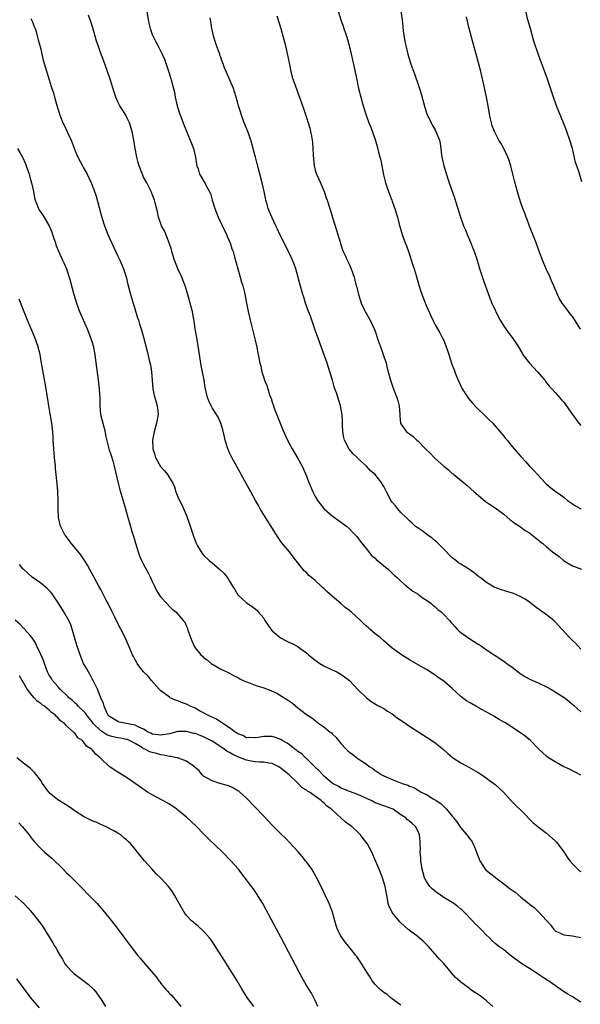
# Model space of a CAD drawing. Units: inches. Extents: x 2619000 to 2621956, y 1533000 to 1536000.
# Drawn here: x 2621482 to 2621613, y 1535288 to 1535517 of the extents above; entities that cross this region are included whole.
import ezdxf

# ---------------------------------------------------------------- set-up
doc = ezdxf.new("R2010")
doc.units = ezdxf.units.IN
doc.header["$MEASUREMENT"] = 0
doc.layers.add('LD26191533_10ft', color=52, linetype='Continuous')

msp = doc.modelspace()

# ---------------------------------------------------------------- linework, layer by layer
at = {"layer": 'LD26191533_10ft'}
for points, elevation in [([(2621511.42, 1535521), (2621512.08, 1535517), (2621512.23, 1535516.23), (2621512.54, 1535515), (2621513, 1535513.62), (2621513.26, 1535513), (2621513.85, 1535511.85), (2621514.32, 1535511), (2621514.58, 1535510.58), (2621515.35, 1535509), (2621515.85, 1535507.85), (2621516.75, 1535505.25), (2621517.33, 1535503.33), (2621517.44, 1535503), (2621517.95, 1535501), (2621518.19, 1535500.19), (2621518.38, 1535499), (2621518.76, 1535497.24), (2621519, 1535496.43), (2621519.45, 1535495), (2621519.74, 1535494.26), (2621520.42, 1535492.42), (2621521.86, 1535489), (2621522.18, 1535488.19), (2621522.61, 1535487), (2621523.11, 1535485), (2621523.33, 1535483.33), (2621523.43, 1535483), (2621523.7, 1535482.3), (2621524.05, 1535481), (2621524.43, 1535480.43), (2621525, 1535479.52), (2621525.29, 1535479), (2621525.53, 1535478.47), (2621526.57, 1535476.57), (2621526.98, 1535475), (2621527.6, 1535473), (2621528.38, 1535471), (2621529, 1535469.68), (2621529.24, 1535469.24), (2621530.3, 1535467), (2621530.5, 1535466.5), (2621531, 1535465.37), (2621531.16, 1535465), (2621531.6, 1535463.6), (2621531.85, 1535463), (2621532.21, 1535461.79), (2621532.96, 1535459), (2621533.55, 1535457), (2621533.86, 1535455.86), (2621534.15, 1535455), (2621534.52, 1535453.48), (2621534.69, 1535452.69), (2621534.98, 1535451), (2621535.37, 1535449), (2621535.7, 1535447.7), (2621535.85, 1535447), (2621536.09, 1535446.09), (2621536.85, 1535443), (2621537, 1535442.31), (2621537.32, 1535441), (2621538.13, 1535437), (2621538.3, 1535436.3), (2621538.58, 1535435), (2621539, 1535433.59), (2621539.19, 1535433), (2621539.75, 1535431.75), (2621539.95, 1535431), (2621540.37, 1535429.63), (2621540.74, 1535428.74), (2621541, 1535427.91), (2621541.25, 1535427.25), (2621541.31, 1535427), (2621541.48, 1535426.52), (2621543, 1535422.57), (2621543.45, 1535421.45), (2621544.06, 1535420.06), (2621544.56, 1535419), (2621545.63, 1535417), (2621547, 1535414.74), (2621547.95, 1535413), (2621548.85, 1535411), (2621549.63, 1535409), (2621550.46, 1535407), (2621551, 1535405.9), (2621551.53, 1535405), (2621553, 1535403.07), (2621553.08, 1535403), (2621555, 1535401.36), (2621555.55, 1535401), (2621556.37, 1535400.37), (2621558.31, 1535399), (2621559, 1535398.38), (2621559.65, 1535397.65), (2621560.35, 1535397), (2621560.63, 1535396.63), (2621561, 1535396.27), (2621561.51, 1535395.51), (2621563, 1535393.73), (2621563.51, 1535393), (2621564.15, 1535392.15), (2621565, 1535391.51), (2621565.24, 1535391.24), (2621565.55, 1535391), (2621567.42, 1535389.42), (2621568, 1535389), (2621568.48, 1535388.48), (2621569, 1535388.05), (2621569.52, 1535387.52), (2621570.11, 1535387), (2621571, 1535386.13), (2621572.34, 1535385), (2621572.68, 1535384.68), (2621573, 1535384.49), (2621573.82, 1535383.82), (2621575, 1535383.15), (2621575.08, 1535383.08), (2621575.21, 1535383), (2621576.2, 1535382.2), (2621577, 1535381.76), (2621577.99, 1535381), (2621578.51, 1535380.51), (2621579, 1535380.21), (2621579.59, 1535379.59), (2621580.37, 1535379), (2621581, 1535378.43), (2621582.35, 1535377), (2621582.64, 1535376.64), (2621583, 1535376.27), (2621583.58, 1535375.58), (2621584.16, 1535375), (2621584.55, 1535374.55), (2621585, 1535374.19), (2621586.84, 1535372.84), (2621589, 1535371.47), (2621589.31, 1535371.31), (2621589.81, 1535371), (2621591, 1535370.16), (2621592.8, 1535369), (2621595, 1535367.52), (2621595.72, 1535367), (2621597, 1535366.1), (2621598.73, 1535364.73), (2621599, 1535364.57), (2621599.92, 1535363.92), (2621601.26, 1535363.26), (2621603, 1535362.5), (2621605, 1535361.52), (2621605.99, 1535361), (2621607, 1535360.37), (2621607.86, 1535359.86), (2621609.06, 1535359.06), (2621610.19, 1535358.19), (2621611.27, 1535357.27), (2621613, 1535355.71)], 8790), ([(2621556.36, 1535519), (2621556.99, 1535516.99), (2621557.51, 1535515.51), (2621557.71, 1535515), (2621558.08, 1535513.92), (2621558.37, 1535513), (2621558.93, 1535511), (2621559.84, 1535507), (2621560.69, 1535503), (2621561.15, 1535501), (2621561.65, 1535499), (2621562.19, 1535497), (2621562.82, 1535495), (2621563.56, 1535493), (2621563.97, 1535491.97), (2621565, 1535489.15), (2621565.51, 1535487.51), (2621565.81, 1535486.19), (2621566.13, 1535485), (2621566.29, 1535484.29), (2621566.54, 1535483), (2621566.92, 1535480.92), (2621567.42, 1535479), (2621567.82, 1535477.82), (2621568.15, 1535477), (2621568.35, 1535476.35), (2621568.9, 1535475), (2621569, 1535474.69), (2621569.61, 1535473), (2621569.91, 1535471.91), (2621570.23, 1535471), (2621570.64, 1535469.36), (2621571.32, 1535467), (2621571.47, 1535466.53), (2621572.04, 1535465), (2621572.34, 1535464.34), (2621572.75, 1535463), (2621573, 1535462.31), (2621573.83, 1535459.83), (2621574.1, 1535459), (2621574.58, 1535457.42), (2621575.19, 1535455.19), (2621575.66, 1535453.66), (2621576.2, 1535452.2), (2621577, 1535450.26), (2621577.98, 1535447.98), (2621578.46, 1535447), (2621579, 1535445.95), (2621580.09, 1535444.09), (2621580.67, 1535443), (2621581, 1535442.25), (2621581.52, 1535441), (2621581.9, 1535439.9), (2621582.16, 1535439), (2621582.81, 1535437), (2621583, 1535436.49), (2621583.43, 1535435.43), (2621583.57, 1535435), (2621583.92, 1535434.08), (2621584.38, 1535433), (2621585.33, 1535431), (2621586.63, 1535429), (2621586.78, 1535428.78), (2621587.69, 1535427.69), (2621588.64, 1535426.64), (2621589, 1535426.27), (2621590.38, 1535425), (2621591.68, 1535423.68), (2621592.45, 1535423), (2621592.69, 1535422.69), (2621594.17, 1535421), (2621594.52, 1535420.52), (2621595, 1535419.97), (2621595.4, 1535419.4), (2621595.78, 1535419), (2621597, 1535417.58), (2621597.45, 1535417), (2621599, 1535415.22), (2621599.18, 1535415), (2621600.04, 1535414.04), (2621601, 1535413), (2621601.98, 1535411.98), (2621603, 1535410.86), (2621604.76, 1535409), (2621605, 1535408.77), (2621605.96, 1535407.96), (2621607.21, 1535407), (2621608.26, 1535406.26), (2621609, 1535405.72), (2621609.87, 1535405), (2621611, 1535404.19), (2621611.74, 1535403.74), (2621613, 1535402.99)], 8820), ([(2621571.02, 1535519.02), (2621571.29, 1535517), (2621571.48, 1535515.48), (2621571.57, 1535514.43), (2621571.76, 1535513), (2621571.96, 1535511.96), (2621572.12, 1535511), (2621572.61, 1535509), (2621573, 1535507.68), (2621573.34, 1535506.66), (2621574.22, 1535504.22), (2621575, 1535501.93), (2621575.27, 1535501.27), (2621575.35, 1535501), (2621575.77, 1535499.77), (2621576.6, 1535496.6), (2621577.08, 1535495.08), (2621578.06, 1535493), (2621578.39, 1535492.39), (2621579, 1535491.36), (2621579.19, 1535491), (2621579.98, 1535489), (2621580.18, 1535488.18), (2621580.34, 1535487), (2621580.49, 1535485.51), (2621580.58, 1535485), (2621580.67, 1535484.67), (2621581.01, 1535483), (2621581.93, 1535479.93), (2621582.28, 1535479), (2621583.49, 1535475.49), (2621583.68, 1535475), (2621584.3, 1535473), (2621584.9, 1535471), (2621585.64, 1535469), (2621586.06, 1535468.06), (2621586.46, 1535467), (2621587.21, 1535465.21), (2621587.8, 1535463.8), (2621588.1, 1535463), (2621588.78, 1535461), (2621589.3, 1535459.3), (2621590.29, 1535456.29), (2621591.42, 1535453), (2621592.21, 1535451), (2621593, 1535449.3), (2621593.12, 1535449), (2621593.74, 1535447.74), (2621594.13, 1535447), (2621595, 1535445.62), (2621596.08, 1535444.08), (2621596.94, 1535443), (2621598.26, 1535441), (2621599.29, 1535439.29), (2621599.47, 1535439), (2621600.11, 1535438.11), (2621601.03, 1535437), (2621601.95, 1535435.95), (2621602.87, 1535435), (2621604.56, 1535433), (2621604.73, 1535432.73), (2621605.61, 1535431.61), (2621606.2, 1535431), (2621607, 1535430.12), (2621607.5, 1535429.5), (2621608.02, 1535429), (2621608.47, 1535428.47), (2621609, 1535427.89), (2621611.01, 1535425), (2621612.52, 1535423), (2621613, 1535422.49)], 8830), ([(2621613.25, 1535479.25), (2621612.57, 1535481.43), (2621612.01, 1535483), (2621611.76, 1535483.76), (2621611.02, 1535487), (2621610.4, 1535489), (2621609.68, 1535491), (2621608.93, 1535493), (2621607.32, 1535497), (2621606.6, 1535499), (2621605.22, 1535503.22), (2621604.69, 1535504.69), (2621604.29, 1535505.71), (2621603.77, 1535507), (2621603.54, 1535507.54), (2621603, 1535509.06), (2621602.05, 1535512.05), (2621601.2, 1535515), (2621600.64, 1535517), (2621600.14, 1535519)], 8850), ([(2621484.69, 1535517.31), (2621485, 1535516.7), (2621485.45, 1535515.45), (2621485.67, 1535515), (2621486, 1535514), (2621486.27, 1535513), (2621486.38, 1535512.38), (2621486.79, 1535511), (2621487, 1535510.18), (2621487.25, 1535509), (2621487.58, 1535507.58), (2621488.95, 1535503), (2621489.45, 1535501.45), (2621489.56, 1535501), (2621489.97, 1535499.97), (2621490.2, 1535499), (2621490.66, 1535497.34), (2621490.84, 1535496.84), (2621491, 1535496.23), (2621491.3, 1535495.3), (2621491.37, 1535495), (2621491.58, 1535494.42), (2621492.14, 1535493), (2621492.44, 1535492.44), (2621493.13, 1535490.87), (2621494.07, 1535489), (2621494.35, 1535488.35), (2621495, 1535486.48), (2621495.62, 1535485), (2621496.7, 1535483), (2621497, 1535482.49), (2621497.82, 1535481), (2621498.22, 1535480.22), (2621498.84, 1535478.84), (2621499.55, 1535477), (2621499.91, 1535475.91), (2621501, 1535471.76), (2621501.33, 1535470.67), (2621501.9, 1535469), (2621502.68, 1535467), (2621505, 1535461.9), (2621505.45, 1535461), (2621505.89, 1535459.9), (2621506.31, 1535459), (2621506.91, 1535457.09), (2621507.34, 1535455.34), (2621508.19, 1535452.19), (2621509, 1535449.43), (2621509.58, 1535447.58), (2621509.78, 1535447), (2621510.06, 1535446.06), (2621510.41, 1535445), (2621511, 1535443.01), (2621511.8, 1535439.8), (2621512.31, 1535437.69), (2621512.62, 1535436.62), (2621512.86, 1535435), (2621512.96, 1535433.04), (2621513.13, 1535431), (2621513.48, 1535429.48), (2621513.9, 1535427.9), (2621514.19, 1535427), (2621514.38, 1535425), (2621514.01, 1535423), (2621513.43, 1535421), (2621513.06, 1535419), (2621513.14, 1535417), (2621513.61, 1535415.61), (2621513.77, 1535415), (2621514.93, 1535412.93), (2621515, 1535412.82), (2621515.85, 1535411.85), (2621516.57, 1535411), (2621517, 1535410.27), (2621517.82, 1535409), (2621518.16, 1535408.16), (2621518.54, 1535407), (2621519, 1535405.83), (2621519.36, 1535405), (2621519.94, 1535403.94), (2621521, 1535401.45), (2621521.65, 1535399.65), (2621522.64, 1535396.64), (2621523.18, 1535395.18), (2621523.25, 1535395), (2621523.6, 1535394.4), (2621524.38, 1535393), (2621524.65, 1535392.65), (2621525, 1535392.26), (2621526.32, 1535391), (2621527, 1535390.44), (2621528.68, 1535389), (2621529.86, 1535387.86), (2621530.71, 1535386.71), (2621531, 1535386.19), (2621531.75, 1535385), (2621532.25, 1535384.25), (2621533, 1535382.97), (2621535, 1535381.11), (2621536.29, 1535380.29), (2621537.41, 1535379.41), (2621537.73, 1535379), (2621539, 1535377.53), (2621539.3, 1535377), (2621539.96, 1535375.96), (2621540.63, 1535375), (2621541, 1535374.59), (2621542.81, 1535373), (2621542.92, 1535372.92), (2621544.23, 1535372.23), (2621545, 1535371.87), (2621545.64, 1535371.64), (2621547, 1535370.9), (2621547.44, 1535370.56), (2621549, 1535369.44), (2621549.48, 1535369), (2621551, 1535367.75), (2621552.12, 1535367), (2621553, 1535366.46), (2621555, 1535365.53), (2621556.09, 1535365), (2621557, 1535364.52), (2621557.85, 1535363.85), (2621559, 1535363.04), (2621561, 1535360.91), (2621562.95, 1535358.95), (2621564.08, 1535358.08), (2621565, 1535357.58), (2621565.35, 1535357.35), (2621567, 1535356.47), (2621567.87, 1535355.87), (2621569, 1535355.22), (2621569.31, 1535355), (2621570.23, 1535354.23), (2621571, 1535353.74), (2621571.42, 1535353.42), (2621573, 1535352.38), (2621575.19, 1535351), (2621576.25, 1535350.25), (2621578.23, 1535349), (2621579, 1535348.46), (2621580.95, 1535346.95), (2621581.98, 1535345.98), (2621583.05, 1535345.05), (2621585, 1535343.78), (2621586.84, 1535342.84), (2621589, 1535341.59), (2621589.89, 1535341), (2621591, 1535340.23), (2621591.7, 1535339.7), (2621592.71, 1535339), (2621593, 1535338.77), (2621593.95, 1535337.95), (2621594.96, 1535337), (2621597, 1535334.75), (2621599.89, 1535331.89), (2621601, 1535330.71), (2621601.87, 1535329.87), (2621603, 1535328.88), (2621605, 1535327.42), (2621607, 1535325.66), (2621607.31, 1535325.31), (2621609, 1535323.11), (2621609.81, 1535321.81), (2621610.43, 1535321), (2621611, 1535320.29), (2621612.68, 1535318.68), (2621613, 1535318.47)], 8770), ([(2621613, 1535340.92), (2621611.68, 1535341.68), (2621611, 1535341.98), (2621610.35, 1535342.35), (2621608.87, 1535343), (2621607.68, 1535343.68), (2621607, 1535344.02), (2621605.45, 1535345), (2621605, 1535345.36), (2621604.15, 1535346.15), (2621603.19, 1535347), (2621601.22, 1535349), (2621600.01, 1535350.01), (2621598.71, 1535351), (2621595.22, 1535353.22), (2621595, 1535353.33), (2621593.95, 1535353.95), (2621592.67, 1535354.67), (2621592.16, 1535355), (2621591.42, 1535355.42), (2621588.49, 1535357), (2621587, 1535357.85), (2621586.28, 1535358.28), (2621585.36, 1535359), (2621585, 1535359.31), (2621583, 1535361.18), (2621581, 1535362.82), (2621579.72, 1535363.72), (2621579, 1535364.29), (2621578.55, 1535364.55), (2621577, 1535365.57), (2621575, 1535366.66), (2621573, 1535367.8), (2621571.11, 1535369), (2621569, 1535370.56), (2621567, 1535372.25), (2621566.19, 1535373), (2621565, 1535373.87), (2621563.77, 1535375), (2621563.34, 1535375.34), (2621563, 1535375.65), (2621562.28, 1535376.28), (2621561.61, 1535377), (2621559.38, 1535379), (2621559.17, 1535379.17), (2621559, 1535379.34), (2621558.01, 1535380.01), (2621557, 1535380.94), (2621555, 1535382.64), (2621553.74, 1535383.74), (2621553, 1535384.49), (2621552.71, 1535384.71), (2621552.44, 1535385), (2621551, 1535386.29), (2621550.15, 1535387), (2621549.5, 1535387.5), (2621549, 1535388.16), (2621548.52, 1535388.52), (2621547, 1535390.47), (2621545.86, 1535391.86), (2621544.99, 1535392.99), (2621543.17, 1535395.17), (2621542.34, 1535396.34), (2621539.41, 1535401), (2621538.2, 1535403), (2621537.77, 1535403.77), (2621537.12, 1535405), (2621536.01, 1535407), (2621534.91, 1535408.91), (2621533.77, 1535411), (2621533.51, 1535411.51), (2621531.56, 1535415), (2621531, 1535416.1), (2621530.6, 1535417), (2621529.99, 1535419), (2621529.84, 1535419.84), (2621529.48, 1535421.48), (2621529.02, 1535423), (2621528.36, 1535424.36), (2621528.02, 1535425), (2621527, 1535426.6), (2621526.77, 1535427), (2621526.23, 1535428.23), (2621525.87, 1535429), (2621525.34, 1535431.34), (2621525.08, 1535433), (2621524.43, 1535436.43), (2621523.73, 1535441), (2621523.47, 1535442.53), (2621523.35, 1535443.35), (2621523.05, 1535445), (2621522.78, 1535446.78), (2621522.47, 1535448.47), (2621522.37, 1535449), (2621522.18, 1535449.82), (2621521.88, 1535451), (2621521.23, 1535453.23), (2621520.65, 1535455), (2621520.21, 1535456.21), (2621519.88, 1535457), (2621518.95, 1535459), (2621518.2, 1535461), (2621517.61, 1535463), (2621517.49, 1535463.49), (2621516.99, 1535465), (2621515.86, 1535467.86), (2621515.2, 1535469), (2621515, 1535469.5), (2621514.48, 1535471), (2621514.23, 1535472.23), (2621513.68, 1535474.32), (2621513.53, 1535475), (2621513.39, 1535475.39), (2621513, 1535476.37), (2621512.77, 1535477), (2621511.75, 1535479), (2621511, 1535480.37), (2621510.79, 1535480.79), (2621509.95, 1535483), (2621509.76, 1535483.76), (2621509.42, 1535485), (2621509.03, 1535487.03), (2621508.7, 1535489), (2621508.29, 1535491), (2621508.02, 1535492.02), (2621507.69, 1535493), (2621507, 1535494.44), (2621506.81, 1535494.81), (2621506.07, 1535496.07), (2621505.47, 1535497), (2621505, 1535497.92), (2621504.52, 1535499), (2621504.15, 1535500.15), (2621503.22, 1535503.22), (2621502.6, 1535505), (2621501.61, 1535507.61), (2621501, 1535509.17), (2621500.36, 1535511), (2621500.03, 1535512.03), (2621499.14, 1535515.14), (2621498.66, 1535516.66), (2621498.13, 1535518.13)], 8780), ([(2621613, 1535370.35), (2621612.33, 1535371), (2621611.7, 1535371.7), (2621611, 1535372.34), (2621610.34, 1535373), (2621608.76, 1535374.76), (2621608.58, 1535375), (2621607, 1535376.71), (2621606.69, 1535377), (2621605, 1535378.33), (2621602.27, 1535380.27), (2621601, 1535381.27), (2621599.99, 1535381.99), (2621599, 1535382.54), (2621597.96, 1535383), (2621597.27, 1535383.27), (2621595.72, 1535383.72), (2621594.22, 1535384.22), (2621593, 1535384.68), (2621592.79, 1535384.79), (2621591, 1535385.83), (2621589.46, 1535387), (2621589.21, 1535387.21), (2621588.09, 1535388.09), (2621587, 1535388.87), (2621585, 1535390.13), (2621584.44, 1535390.44), (2621583.79, 1535391), (2621583, 1535391.63), (2621582.3, 1535392.3), (2621581.64, 1535393), (2621581, 1535393.61), (2621579.61, 1535395), (2621579.32, 1535395.32), (2621579, 1535395.56), (2621578.25, 1535396.25), (2621577.15, 1535397), (2621577, 1535397.13), (2621575.93, 1535397.93), (2621574.35, 1535399), (2621573.65, 1535399.65), (2621573, 1535400.23), (2621572.23, 1535401), (2621571, 1535402.18), (2621570.3, 1535403), (2621569.72, 1535403.72), (2621569, 1535404.55), (2621568.68, 1535405), (2621568.11, 1535406.11), (2621567.62, 1535407), (2621567, 1535408.25), (2621566.73, 1535408.73), (2621566.55, 1535409), (2621565.02, 1535411), (2621563.92, 1535411.92), (2621562.95, 1535413), (2621561, 1535414.73), (2621560.87, 1535414.87), (2621560.77, 1535415), (2621559.85, 1535415.85), (2621558.96, 1535416.96), (2621557.84, 1535419), (2621557.68, 1535419.68), (2621557.46, 1535421), (2621557.41, 1535422.59), (2621557.41, 1535423.41), (2621557.28, 1535425), (2621557, 1535426.55), (2621556.89, 1535427), (2621555.95, 1535430.05), (2621555.62, 1535431), (2621555.44, 1535431.44), (2621555.02, 1535433), (2621554.44, 1535435), (2621553.81, 1535437), (2621551.46, 1535443.46), (2621551, 1535444.65), (2621549.9, 1535447.9), (2621549.48, 1535449), (2621548.77, 1535451), (2621548.36, 1535452.36), (2621548.14, 1535453), (2621547.44, 1535455.44), (2621547, 1535457.29), (2621546.49, 1535459), (2621546.08, 1535460.08), (2621545.72, 1535461), (2621545, 1535462.58), (2621544.17, 1535464.17), (2621543.78, 1535465), (2621542.79, 1535467), (2621542.22, 1535468.22), (2621541.8, 1535469), (2621540.87, 1535471), (2621540.08, 1535473), (2621539.74, 1535474.26), (2621539.51, 1535475), (2621539.41, 1535475.41), (2621539.11, 1535477), (2621538.66, 1535479), (2621537.47, 1535483.47), (2621537.08, 1535485), (2621536.61, 1535486.61), (2621536.53, 1535487), (2621535.98, 1535489), (2621535.44, 1535490.56), (2621535.3, 1535491), (2621534.46, 1535493), (2621533.71, 1535495), (2621533.57, 1535495.57), (2621533.15, 1535497), (2621533, 1535497.61), (2621532.62, 1535499), (2621532.23, 1535500.23), (2621531.93, 1535501), (2621531.18, 1535502.82), (2621530.45, 1535504.45), (2621530.27, 1535505), (2621529.86, 1535505.86), (2621529.51, 1535507), (2621529.34, 1535507.34), (2621529, 1535508.29), (2621528.8, 1535508.8), (2621528.74, 1535509), (2621528.6, 1535509.4), (2621527.99, 1535511), (2621527.76, 1535511.76), (2621527.34, 1535513), (2621526.87, 1535515), (2621526.66, 1535516.66), (2621526.59, 1535517), (2621526.52, 1535517.48)], 8800), ([(2621542.08, 1535517.92), (2621543, 1535515), (2621543.57, 1535513), (2621543.88, 1535511.88), (2621544.06, 1535511), (2621544.25, 1535510.25), (2621544.91, 1535507), (2621545.35, 1535505), (2621545.68, 1535503.68), (2621545.89, 1535503), (2621546.42, 1535501.58), (2621546.7, 1535500.7), (2621547, 1535499.97), (2621547.37, 1535499), (2621548.07, 1535497), (2621548.32, 1535496.32), (2621549, 1535494.21), (2621549.73, 1535491.73), (2621549.91, 1535491), (2621550.12, 1535489.88), (2621550.31, 1535489), (2621550.4, 1535488.4), (2621550.5, 1535487), (2621550.55, 1535485.45), (2621550.6, 1535484.6), (2621550.74, 1535483), (2621551, 1535481.94), (2621551.31, 1535481), (2621552.28, 1535479), (2621553.12, 1535477), (2621553.56, 1535475.56), (2621553.78, 1535475), (2621554.41, 1535473), (2621554.57, 1535472.57), (2621555.03, 1535470.97), (2621556, 1535468), (2621556.83, 1535465.17), (2621556.9, 1535464.9), (2621557.39, 1535463.39), (2621557.56, 1535463), (2621558.07, 1535461.93), (2621558.48, 1535461), (2621559, 1535459.9), (2621559.4, 1535459), (2621560.08, 1535457), (2621560.3, 1535456.3), (2621560.59, 1535455), (2621560.69, 1535454.69), (2621561.09, 1535453), (2621561.55, 1535451.55), (2621561.76, 1535451), (2621562.47, 1535449.53), (2621562.71, 1535449), (2621563.82, 1535447), (2621564.79, 1535445), (2621565, 1535444.42), (2621565.74, 1535442.26), (2621566.37, 1535440.37), (2621566.9, 1535439), (2621567.55, 1535437), (2621567.82, 1535435.82), (2621568.41, 1535433.59), (2621568.55, 1535433), (2621569.19, 1535431.19), (2621570.06, 1535429), (2621570.27, 1535428.27), (2621570.57, 1535427), (2621570.73, 1535425), (2621570.74, 1535424.74), (2621570.94, 1535423), (2621571, 1535422.86), (2621572.32, 1535421), (2621573, 1535420.53), (2621573.85, 1535419.85), (2621574.76, 1535419), (2621575, 1535418.83), (2621576.73, 1535417), (2621577.91, 1535415.91), (2621578.77, 1535415), (2621579, 1535414.79), (2621581, 1535412.98), (2621582.13, 1535412.13), (2621583, 1535411.29), (2621583.18, 1535411.18), (2621583.39, 1535411), (2621586.45, 1535408.45), (2621588.11, 1535407), (2621589, 1535406.18), (2621590.76, 1535404.76), (2621591, 1535404.58), (2621591.94, 1535403.94), (2621593, 1535403.23), (2621595, 1535401.76), (2621596.49, 1535400.49), (2621597, 1535400.13), (2621597.63, 1535399.63), (2621598.65, 1535399), (2621599, 1535398.76), (2621600, 1535398), (2621601, 1535397.41), (2621601.56, 1535397), (2621602.32, 1535396.32), (2621603, 1535395.82), (2621603.44, 1535395.44), (2621604.05, 1535395), (2621605, 1535394.14), (2621606.34, 1535393), (2621607.89, 1535391.89), (2621608.92, 1535391), (2621611, 1535389.77), (2621613.1, 1535389)], 8810), ([(2621612.9, 1535444.9), (2621611.37, 1535447.37), (2621611, 1535447.89), (2621610.51, 1535448.51), (2621610.08, 1535449), (2621609, 1535450.49), (2621608.61, 1535451), (2621608, 1535452), (2621607.55, 1535453), (2621607.36, 1535453.36), (2621607, 1535454.26), (2621606.69, 1535455), (2621606.14, 1535456.14), (2621605.79, 1535457), (2621604.91, 1535459), (2621604.06, 1535461), (2621603, 1535463.71), (2621602.53, 1535465), (2621601, 1535468.91), (2621600.45, 1535470.45), (2621600.22, 1535471), (2621599.91, 1535471.91), (2621599.47, 1535473), (2621599, 1535474.36), (2621598.36, 1535476.36), (2621597.88, 1535478.12), (2621597.47, 1535479.47), (2621597.12, 1535481), (2621596.62, 1535483), (2621596.23, 1535484.23), (2621595.95, 1535485), (2621595.02, 1535487.02), (2621594.3, 1535488.3), (2621593.87, 1535489), (2621592.81, 1535491), (2621592.31, 1535492.31), (2621592.12, 1535493), (2621591.9, 1535493.9), (2621591.7, 1535495), (2621591.38, 1535497), (2621591, 1535499), (2621590.45, 1535501.55), (2621589.62, 1535505), (2621589.12, 1535507), (2621588.59, 1535509), (2621587.82, 1535511.81), (2621587.47, 1535513), (2621586.94, 1535515), (2621586.3, 1535517.7)], 8840), ([(2621481.58, 1535487), (2621482.11, 1535486.11), (2621482.72, 1535485), (2621483.45, 1535483.45), (2621483.63, 1535483), (2621484.28, 1535481), (2621484.42, 1535480.42), (2621484.82, 1535479), (2621485.28, 1535477), (2621485.56, 1535475.56), (2621485.73, 1535475), (2621486.2, 1535473.8), (2621486.46, 1535473), (2621486.66, 1535472.66), (2621487, 1535472.19), (2621487.46, 1535471.46), (2621488.96, 1535468.96), (2621489.55, 1535467.55), (2621489.74, 1535467), (2621490.05, 1535466.05), (2621490.41, 1535465), (2621490.55, 1535464.55), (2621491.12, 1535463.12), (2621492.09, 1535461), (2621492.39, 1535460.39), (2621492.99, 1535459), (2621493.64, 1535457), (2621493.95, 1535455.95), (2621494.73, 1535453), (2621495.31, 1535451), (2621496.03, 1535449), (2621497.8, 1535445), (2621498.61, 1535443), (2621499, 1535441.78), (2621499.23, 1535441), (2621499.61, 1535439), (2621499.72, 1535438.28), (2621500.01, 1535436.01), (2621500.33, 1535433.67), (2621500.64, 1535431), (2621500.75, 1535428.75), (2621500.76, 1535427), (2621500.95, 1535425), (2621501.45, 1535423), (2621501.99, 1535421), (2621502.12, 1535420.12), (2621502.91, 1535417), (2621503.46, 1535415.46), (2621503.79, 1535414.21), (2621504.16, 1535413), (2621505.07, 1535409), (2621505.48, 1535407.48), (2621506.38, 1535404.38), (2621506.75, 1535403), (2621507.32, 1535401), (2621507.73, 1535399.73), (2621508.28, 1535397.72), (2621508.63, 1535396.63), (2621509.08, 1535395), (2621509.7, 1535393), (2621510.04, 1535392.04), (2621510.49, 1535391), (2621511, 1535390.02), (2621511.59, 1535389), (2621512.09, 1535388.09), (2621512.61, 1535387), (2621513, 1535386.1), (2621513.5, 1535385), (2621514.01, 1535384.01), (2621514.76, 1535382.76), (2621515, 1535382.44), (2621516.36, 1535381), (2621517, 1535380.27), (2621517.67, 1535379.67), (2621518.49, 1535379), (2621519, 1535378.45), (2621520.25, 1535377), (2621520.57, 1535376.57), (2621521, 1535375.68), (2621521.21, 1535375.21), (2621521.26, 1535375), (2621521.73, 1535373.73), (2621521.91, 1535373), (2621522.27, 1535372.27), (2621522.76, 1535371), (2621523, 1535370.65), (2621524.35, 1535369), (2621524.7, 1535368.7), (2621525, 1535368.39), (2621525.84, 1535367.84), (2621526.78, 1535367), (2621527, 1535366.82), (2621527.45, 1535366.55), (2621529, 1535365.68), (2621530.42, 1535365), (2621531, 1535364.75), (2621532.09, 1535364.09), (2621533, 1535363.7), (2621533.42, 1535363.42), (2621534.25, 1535363), (2621535, 1535362.68), (2621535.47, 1535362.53), (2621537, 1535361.95), (2621539, 1535361.33), (2621540.68, 1535360.68), (2621542.04, 1535360.04), (2621543.31, 1535359.31), (2621543.76, 1535359), (2621544.54, 1535358.54), (2621545.73, 1535357.73), (2621547, 1535356.66), (2621549, 1535355.07), (2621550.27, 1535354.27), (2621551, 1535353.65), (2621551.39, 1535353.39), (2621551.89, 1535353), (2621553, 1535352.21), (2621554.52, 1535351), (2621554.8, 1535350.8), (2621555, 1535350.58), (2621555.84, 1535349.83), (2621556.45, 1535349), (2621557, 1535348.35), (2621558.25, 1535347), (2621558.65, 1535346.65), (2621559, 1535346.29), (2621559.77, 1535345.77), (2621560.71, 1535345), (2621561.63, 1535344.37), (2621563, 1535343.47), (2621563.59, 1535343), (2621564.47, 1535342.47), (2621565, 1535342.07), (2621565.65, 1535341.66), (2621566.59, 1535341), (2621567, 1535340.78), (2621568.25, 1535340.25), (2621569, 1535339.92), (2621571.33, 1535339), (2621572.62, 1535338.62), (2621573, 1535338.39), (2621574.03, 1535338.03), (2621575, 1535337.44), (2621575.29, 1535337.29), (2621575.76, 1535337), (2621577, 1535336.41), (2621578.54, 1535335.46), (2621579, 1535335.19), (2621579.27, 1535335), (2621580.33, 1535334.33), (2621581, 1535333.62), (2621581.36, 1535333.36), (2621581.68, 1535333), (2621583, 1535331.35), (2621583.17, 1535331.17), (2621583.29, 1535331), (2621584.08, 1535330.08), (2621584.75, 1535329), (2621585, 1535328.65), (2621586.41, 1535327), (2621586.67, 1535326.67), (2621587, 1535326.16), (2621587.52, 1535325.52), (2621587.8, 1535325), (2621588.21, 1535324.21), (2621588.68, 1535323), (2621589.41, 1535321), (2621590.15, 1535319.85), (2621590.67, 1535319), (2621590.83, 1535318.83), (2621591, 1535318.7), (2621591.97, 1535317.97), (2621593, 1535317.14), (2621593.09, 1535317.09), (2621593.18, 1535317), (2621595, 1535315.65), (2621596.48, 1535314.48), (2621597.64, 1535313.64), (2621599, 1535312.49), (2621600.84, 1535311), (2621601, 1535310.86), (2621602.06, 1535310.06), (2621603, 1535309.17), (2621603.1, 1535309.1), (2621603.21, 1535309), (2621605, 1535307.03), (2621605.99, 1535305.99), (2621606.68, 1535305), (2621607, 1535304.67), (2621609, 1535303.75), (2621611, 1535303.49), (2621613, 1535303.09)], 8760), ([(2621613, 1535288.06), (2621611, 1535289.3), (2621609.92, 1535289.92), (2621608.7, 1535290.7), (2621605.4, 1535293), (2621605, 1535293.25), (2621603.95, 1535293.95), (2621603, 1535294.52), (2621601, 1535295.84), (2621599.19, 1535297), (2621596.79, 1535298.79), (2621596.49, 1535299), (2621595, 1535300.19), (2621593.86, 1535301), (2621593.37, 1535301.37), (2621593, 1535301.72), (2621592.31, 1535302.31), (2621591.67, 1535303), (2621591, 1535303.61), (2621589.71, 1535305), (2621589, 1535305.64), (2621588.32, 1535306.32), (2621587.71, 1535307), (2621585.77, 1535309), (2621585.38, 1535309.38), (2621585, 1535309.73), (2621584.31, 1535310.31), (2621583.36, 1535311), (2621581, 1535312.42), (2621579.49, 1535313.49), (2621578.37, 1535314.37), (2621577.77, 1535315), (2621577, 1535316.15), (2621576.68, 1535316.68), (2621576.55, 1535317), (2621576.19, 1535318.19), (2621575.99, 1535319), (2621575.67, 1535321), (2621575.66, 1535321.67), (2621575.52, 1535323), (2621575.58, 1535323.58), (2621575.51, 1535325), (2621575.51, 1535325.51), (2621575.33, 1535327), (2621575, 1535327.8), (2621574.41, 1535329), (2621573.64, 1535329.64), (2621573, 1535330.2), (2621572.57, 1535330.56), (2621572.12, 1535331), (2621571, 1535331.73), (2621569.18, 1535333), (2621569, 1535333.09), (2621567, 1535333.79), (2621565, 1535334.53), (2621564.07, 1535335), (2621561, 1535336.42), (2621559, 1535337.15), (2621557.69, 1535337.69), (2621557, 1535337.93), (2621556.35, 1535338.35), (2621555.05, 1535339), (2621552.9, 1535340.9), (2621552.78, 1535341), (2621551.98, 1535341.98), (2621551, 1535342.8), (2621548.9, 1535344.9), (2621548.76, 1535345), (2621547.89, 1535345.89), (2621547, 1535346.49), (2621546.73, 1535346.73), (2621546.27, 1535347), (2621545, 1535348.02), (2621544.44, 1535348.44), (2621543.34, 1535349), (2621543, 1535349.23), (2621541.73, 1535349.73), (2621541, 1535349.95), (2621539, 1535349.97), (2621537.75, 1535349.75), (2621537, 1535349.64), (2621535.69, 1535349.69), (2621535, 1535349.68), (2621534.17, 1535350.17), (2621533, 1535350.54), (2621532.76, 1535350.76), (2621532.35, 1535351), (2621531, 1535352), (2621529.51, 1535353), (2621529.24, 1535353.24), (2621529, 1535353.32), (2621528.01, 1535354.01), (2621527, 1535354.43), (2621526.63, 1535354.63), (2621525.81, 1535355), (2621525, 1535355.48), (2621524.03, 1535355.97), (2621523, 1535356.54), (2621521.84, 1535357), (2621521.3, 1535357.31), (2621521, 1535357.46), (2621519.86, 1535357.86), (2621519, 1535358.26), (2621518.42, 1535358.42), (2621517.19, 1535359), (2621517, 1535359.12), (2621515, 1535360.61), (2621514.59, 1535361), (2621512.82, 1535363), (2621512.03, 1535364.03), (2621511, 1535365.05), (2621510.14, 1535366.14), (2621509.51, 1535367), (2621509.3, 1535367.3), (2621509, 1535367.82), (2621508.61, 1535368.61), (2621508.42, 1535369), (2621507.39, 1535371.39), (2621506.68, 1535373), (2621505.68, 1535375), (2621504.74, 1535376.74), (2621504.25, 1535377.75), (2621503.62, 1535379), (2621502.77, 1535380.77), (2621502.27, 1535381.73), (2621501.65, 1535383), (2621501, 1535384.23), (2621500.54, 1535385), (2621499.44, 1535387), (2621499, 1535387.88), (2621497.92, 1535389.92), (2621497.15, 1535391.15), (2621497, 1535391.35), (2621496.32, 1535392.32), (2621494.1, 1535395), (2621493.66, 1535395.66), (2621493, 1535396.48), (2621492.79, 1535396.79), (2621492.63, 1535397), (2621492.22, 1535397.78), (2621491.62, 1535399), (2621491.14, 1535401), (2621491.06, 1535403.06), (2621491.07, 1535405), (2621491, 1535407.11), (2621490.86, 1535408.86), (2621490.46, 1535412.46), (2621490.42, 1535413), (2621490.27, 1535414.27), (2621490.24, 1535415), (2621490.11, 1535416.11), (2621490.06, 1535417), (2621489.9, 1535419), (2621489.86, 1535419.86), (2621489.78, 1535421), (2621489.71, 1535421.71), (2621489.56, 1535423), (2621489.17, 1535425.17), (2621488.87, 1535427), (2621488.62, 1535428.62), (2621488.52, 1535429.48), (2621488.27, 1535431), (2621487.21, 1535437), (2621486.84, 1535439), (2621486.33, 1535441), (2621485.61, 1535443), (2621483.9, 1535447), (2621483, 1535449.34), (2621481.93, 1535451.93)], 8750), ([(2621592.45, 1535287), (2621591, 1535288.34), (2621590.21, 1535289), (2621589.48, 1535289.48), (2621589, 1535289.82), (2621588.27, 1535290.27), (2621587.28, 1535291), (2621587, 1535291.18), (2621585, 1535292.69), (2621584.83, 1535292.83), (2621583.78, 1535293.78), (2621582.83, 1535294.83), (2621581, 1535297.02), (2621580.03, 1535298.03), (2621577.44, 1535301), (2621577, 1535301.47), (2621576.23, 1535302.23), (2621575.3, 1535303), (2621575, 1535303.24), (2621573, 1535304.73), (2621572.67, 1535305), (2621571.79, 1535305.79), (2621571, 1535306.54), (2621570.78, 1535306.78), (2621569, 1535308.91), (2621568.94, 1535309), (2621568.3, 1535310.3), (2621568.07, 1535311), (2621567.87, 1535312.13), (2621567.3, 1535315), (2621567, 1535316.04), (2621566.68, 1535317), (2621565.9, 1535319), (2621565.09, 1535321), (2621564.19, 1535323), (2621563.1, 1535325), (2621562.19, 1535326.19), (2621561.61, 1535327), (2621561, 1535327.62), (2621559.54, 1535329), (2621559.21, 1535329.21), (2621558.04, 1535330.04), (2621557, 1535331), (2621555, 1535332.85), (2621554.85, 1535333), (2621553.72, 1535333.72), (2621553, 1535334.51), (2621552.7, 1535334.7), (2621552.43, 1535335), (2621549.67, 1535337), (2621549.24, 1535337.24), (2621549, 1535337.45), (2621547.99, 1535337.99), (2621547.04, 1535339), (2621544.98, 1535341), (2621543.85, 1535341.85), (2621543, 1535342.61), (2621542.76, 1535342.76), (2621542.41, 1535343), (2621541, 1535343.66), (2621540.24, 1535343.76), (2621539, 1535344.01), (2621538, 1535344), (2621537, 1535344.08), (2621535.73, 1535344.27), (2621535, 1535344.41), (2621533, 1535345.19), (2621531.77, 1535345.77), (2621531, 1535346.23), (2621530.48, 1535346.48), (2621529.8, 1535347), (2621529, 1535347.56), (2621527, 1535348.85), (2621525.58, 1535349.58), (2621525, 1535349.86), (2621524.16, 1535350.16), (2621523, 1535350.63), (2621522.69, 1535350.69), (2621521, 1535351.15), (2621520.84, 1535351.16), (2621519, 1535351.1), (2621517, 1535350.56), (2621516.5, 1535350.5), (2621515, 1535350.23), (2621514.36, 1535350.36), (2621513, 1535350.53), (2621512.7, 1535350.7), (2621512.06, 1535351), (2621511, 1535351.63), (2621509.89, 1535352.11), (2621509, 1535352.61), (2621505.32, 1535353.32), (2621505, 1535353.42), (2621503, 1535354.6), (2621502.83, 1535354.83), (2621502.66, 1535355), (2621502.32, 1535355.68), (2621501.81, 1535357), (2621501.65, 1535357.65), (2621501.03, 1535359), (2621500.25, 1535361), (2621499.42, 1535362.58), (2621499.16, 1535363.16), (2621499, 1535363.41), (2621498.47, 1535364.47), (2621498.11, 1535365), (2621497.75, 1535365.75), (2621497, 1535367), (2621496.18, 1535369), (2621495.48, 1535371), (2621495, 1535372.57), (2621494.34, 1535375), (2621494.01, 1535376.01), (2621493.53, 1535377), (2621492.38, 1535379), (2621491, 1535381.25), (2621490.31, 1535382.31), (2621489.8, 1535383), (2621489.47, 1535383.47), (2621488.49, 1535384.49), (2621487, 1535385.69), (2621485, 1535387.06), (2621483, 1535388.93), (2621482.93, 1535389), (2621482.07, 1535390.07)], 8740), ([(2621571, 1535287.31), (2621568.77, 1535289), (2621567.78, 1535289.78), (2621567, 1535290.3), (2621566.61, 1535290.61), (2621566.17, 1535291), (2621565, 1535292.17), (2621564.34, 1535293), (2621563.84, 1535293.84), (2621563.06, 1535295), (2621561.54, 1535297.54), (2621560.69, 1535298.69), (2621560.43, 1535299), (2621559.82, 1535299.82), (2621558.83, 1535301), (2621558.02, 1535302.02), (2621557.28, 1535303), (2621557, 1535303.48), (2621556.21, 1535305), (2621555.89, 1535305.89), (2621555.56, 1535307), (2621555.02, 1535309.02), (2621554.28, 1535311), (2621553.35, 1535313), (2621553, 1535313.68), (2621551.91, 1535315.91), (2621551.23, 1535317.23), (2621550.51, 1535318.52), (2621550.2, 1535319), (2621549, 1535320.71), (2621548.78, 1535321), (2621548, 1535322), (2621547.06, 1535323.06), (2621544.16, 1535326.16), (2621543, 1535327.29), (2621541, 1535329.31), (2621539, 1535331.37), (2621535, 1535335.58), (2621533.41, 1535337), (2621533.19, 1535337.19), (2621533, 1535337.32), (2621531.93, 1535337.93), (2621531, 1535338.35), (2621530.53, 1535338.53), (2621528.8, 1535339), (2621527, 1535339.62), (2621525, 1535340.74), (2621524.68, 1535341), (2621523.92, 1535341.92), (2621523, 1535342.75), (2621522.89, 1535342.89), (2621521, 1535344.22), (2621519.13, 1535344.87), (2621519, 1535344.94), (2621518.79, 1535345), (2621517.3, 1535345.3), (2621517, 1535345.28), (2621515.64, 1535345.64), (2621515, 1535345.69), (2621513.99, 1535345.99), (2621513, 1535346.23), (2621512.42, 1535346.42), (2621511.26, 1535347), (2621511, 1535347.11), (2621510.7, 1535347.3), (2621509, 1535348.32), (2621507.72, 1535349), (2621507.22, 1535349.22), (2621507, 1535349.28), (2621505.58, 1535349.58), (2621505, 1535349.65), (2621503.91, 1535349.91), (2621503, 1535350.14), (2621502.38, 1535350.38), (2621501, 1535351.26), (2621499.24, 1535353), (2621499, 1535353.34), (2621497.66, 1535355), (2621497.42, 1535355.42), (2621497, 1535355.86), (2621495.75, 1535357), (2621495.41, 1535357.41), (2621495, 1535357.76), (2621494.37, 1535358.37), (2621493.55, 1535359), (2621493.31, 1535359.31), (2621491.5, 1535361), (2621491, 1535361.6), (2621489.74, 1535363), (2621489.48, 1535363.48), (2621489, 1535364.22), (2621488.75, 1535364.75), (2621488.6, 1535365), (2621488.34, 1535365.66), (2621487.88, 1535367), (2621487.67, 1535367.67), (2621487, 1535369.11), (2621486.07, 1535371), (2621485.77, 1535371.77), (2621484.97, 1535372.97), (2621484.5, 1535373.5), (2621483.23, 1535375), (2621483.12, 1535375.12), (2621483, 1535375.21), (2621482.14, 1535376.14), (2621481, 1535377.11)], 8730), ([(2621551.63, 1535287), (2621551, 1535288.39), (2621550.14, 1535290.14), (2621549, 1535291.94), (2621547.87, 1535293.87), (2621547.25, 1535295), (2621543.08, 1535303), (2621539.59, 1535309.59), (2621538.81, 1535311), (2621537.36, 1535313.36), (2621536.52, 1535314.52), (2621536.14, 1535315), (2621535, 1535316.56), (2621533.92, 1535317.92), (2621533.11, 1535319), (2621531.35, 1535321), (2621529.4, 1535323), (2621526.12, 1535326.12), (2621525, 1535327.24), (2621523.29, 1535329), (2621522.12, 1535330.12), (2621521, 1535331.16), (2621519, 1535332.81), (2621518.74, 1535333), (2621517, 1535334.15), (2621515.47, 1535335), (2621513, 1535336.33), (2621511.9, 1535337), (2621511.35, 1535337.35), (2621509, 1535339.01), (2621507, 1535340.39), (2621506.63, 1535340.63), (2621505.38, 1535341.38), (2621505, 1535341.65), (2621502.99, 1535343), (2621501, 1535344.82), (2621500.84, 1535345), (2621499.82, 1535345.82), (2621499, 1535346.84), (2621498.86, 1535347), (2621497.7, 1535347.7), (2621497, 1535348.73), (2621496.73, 1535349), (2621495.66, 1535349.66), (2621495, 1535350.62), (2621494.79, 1535350.79), (2621494.61, 1535351), (2621493, 1535352.47), (2621492.52, 1535353), (2621491.61, 1535353.61), (2621491, 1535354.39), (2621490.65, 1535354.65), (2621490.38, 1535355), (2621489.52, 1535355.52), (2621489, 1535356.07), (2621487.88, 1535357), (2621487.33, 1535357.33), (2621487, 1535357.66), (2621486.17, 1535358.17), (2621485.49, 1535359), (2621485, 1535359.5), (2621483.81, 1535361), (2621482.07, 1535364.07)], 8720), ([(2621536.68, 1535287), (2621535.15, 1535289.15), (2621534.37, 1535290.37), (2621534.01, 1535291), (2621532.8, 1535293), (2621529.8, 1535297.8), (2621527.47, 1535301.47), (2621526.66, 1535302.66), (2621526.38, 1535303), (2621525, 1535304.58), (2621523.75, 1535305.75), (2621523, 1535306.3), (2621522.64, 1535306.64), (2621522.2, 1535307), (2621521, 1535308.25), (2621520.42, 1535309), (2621519.3, 1535311), (2621518.23, 1535313), (2621517.73, 1535313.73), (2621516.89, 1535314.89), (2621515, 1535316.93), (2621513.95, 1535317.95), (2621512.98, 1535319), (2621511.19, 1535321), (2621510.18, 1535322.18), (2621509.56, 1535323), (2621509.3, 1535323.3), (2621509, 1535323.71), (2621507.93, 1535325), (2621507.44, 1535325.44), (2621507, 1535325.88), (2621506.37, 1535326.37), (2621505.66, 1535327), (2621505, 1535327.42), (2621504.06, 1535327.94), (2621502.07, 1535329), (2621501, 1535329.46), (2621499.95, 1535329.95), (2621499, 1535330.31), (2621498.55, 1535330.55), (2621497, 1535331.29), (2621495, 1535332.56), (2621493.59, 1535333.59), (2621493, 1535333.94), (2621492.36, 1535334.36), (2621491, 1535335.19), (2621489, 1535336.84), (2621488.86, 1535337), (2621487.44, 1535339), (2621487, 1535339.68), (2621485.57, 1535341.57), (2621485, 1535342.13), (2621484.55, 1535342.55), (2621483, 1535343.76), (2621481.45, 1535345)], 8710), ([(2621481.86, 1535329.86), (2621482.66, 1535329), (2621484.3, 1535327), (2621484.58, 1535326.58), (2621485, 1535326.04), (2621485.47, 1535325.47), (2621487, 1535323.84), (2621487.87, 1535323), (2621489.56, 1535321.56), (2621492.25, 1535319), (2621493, 1535318.21), (2621493.63, 1535317.63), (2621495, 1535316.23), (2621496.63, 1535314.63), (2621498.23, 1535313), (2621500.12, 1535311), (2621501.87, 1535309), (2621503.49, 1535307), (2621505.04, 1535305), (2621508.03, 1535301), (2621509.57, 1535299), (2621510.24, 1535298.24), (2621511.28, 1535297), (2621513.91, 1535293.91), (2621514.51, 1535293), (2621514.74, 1535292.74), (2621515, 1535292.37), (2621516.15, 1535291), (2621516.57, 1535290.57), (2621517, 1535290.06), (2621517.55, 1535289.55), (2621519.68, 1535287)], 8700), ([(2621481, 1535312.84), (2621483.05, 1535311), (2621484.02, 1535310.02), (2621485, 1535308.88), (2621487, 1535306.31), (2621487.55, 1535305.55), (2621489.85, 1535301.85), (2621490.31, 1535301), (2621490.58, 1535300.58), (2621491, 1535299.8), (2621491.45, 1535299), (2621492.05, 1535298.05), (2621492.64, 1535297), (2621493, 1535296.52), (2621494.43, 1535295), (2621494.73, 1535294.73), (2621495, 1535294.5), (2621495.88, 1535293.88), (2621498.13, 1535292.13), (2621499.36, 1535291), (2621500.11, 1535290.11), (2621500.88, 1535289), (2621501, 1535288.82), (2621502.07, 1535287)], 8690), ([(2621486.68, 1535286.68), (2621484.74, 1535289), (2621482.31, 1535292.31), (2621481.43, 1535293.43)], 8680)]:
    msp.add_lwpolyline(points, dxfattribs=dict(at, elevation=elevation))

doc.saveas('drawing.dxf')
